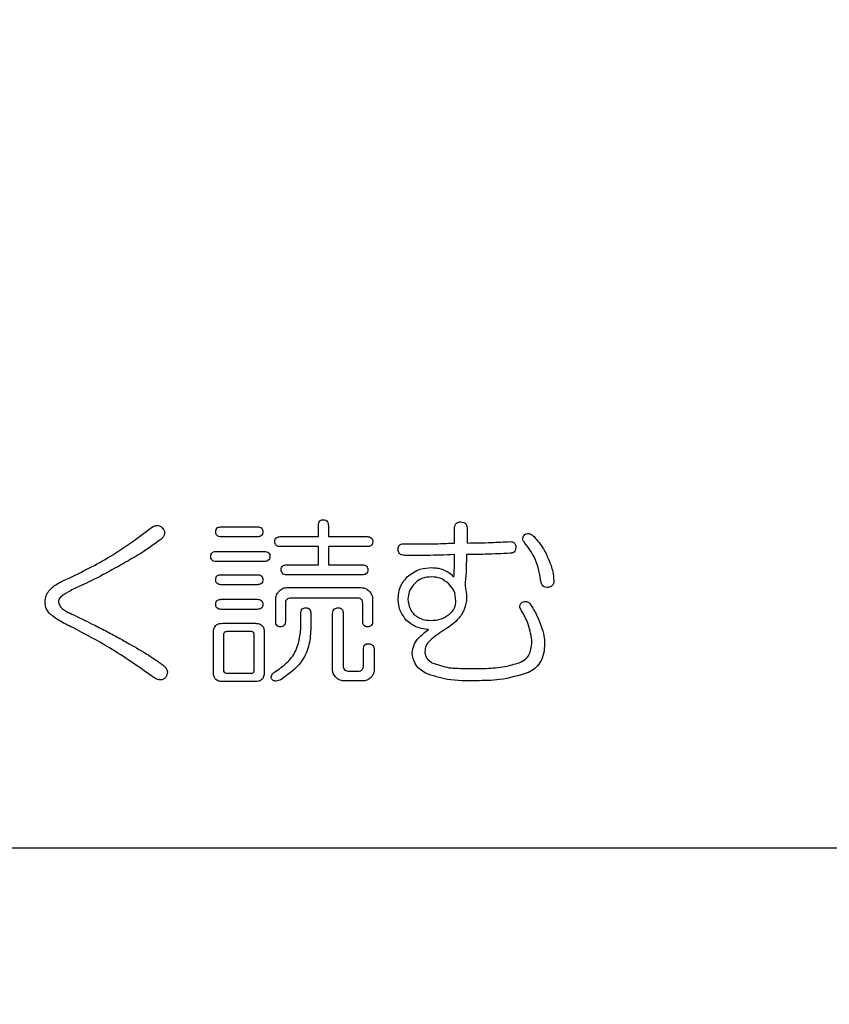
# Model space of a CAD drawing. Units: millimetres. Extents: x 9 to 586, y 15 to 411.
# Drawn here: x 301 to 305, y 277 to 283 of the extents above; entities that cross this region are included whole.
import ezdxf

# ---------------------------------------------------------------- set-up
doc = ezdxf.new("R2010")
doc.units = ezdxf.units.MM
doc.header["$PDSIZE"] = -1
doc.layers.add('SUNPOU', color=7, linetype='Continuous')
doc.styles.add('SLDTEXTSTYLE0', font='TXT', dxfattribs={"width": 0.7, "bigfont": 'bigfont'})
doc.dimstyles.new('SLDDIMSTYLE1', dxfattribs={"dimtxt": 5.457031, "dimasz": 4, "dimexe": 0, "dimexo": 0.0625, "dimgap": 1.364258, "dimtad": 3, "dimdec": 0, "dimlfac": 4, "dimrnd": 1e-09, "dimzin": 12, "dimdsep": 46, "dimtxsty": 'SLDTEXTSTYLE0', "dimblk1": 'OPEN30', "dimblk2": 'OPEN30', "dimsah": 1, "dimcen": 0.09, "dimadec": 0, "dimazin": 3, "dimtfac": 1, "dimtdec": 0, "dimtofl": 0, "dimtmove": 0, "dimatfit": 3, "dimldrblk": 'OPEN30', "dimfxl": 1, "dimfrac": 2, "dimtolj": 1, "dimtzin": 12, "dimarcsym": 0})

# ---------------------------------------------------------------- blocks, each defined once
blk = doc.blocks.new('_Open30')
at = {"color": 0, "linetype": 'ByBlock', "lineweight": -2}
for p, q in [((-1, 0.267949), (0, 0)), ((0, 0), (-1, -0.267949)), ((0, 0), (-1, 0))]:
    blk.add_line(p, q, dxfattribs=at)
blk = doc.blocks.new('_D_7')
at = {"layer": 'Defpoints', "color": 0}
for p in [(274.5984, 368.4808), (347.0168, 266.4572), (387.7547, 266.4572)]:
    blk.add_point(p, dxfattribs=at)
at = {"layer": 'SUNPOU', "color": 0, "lineweight": -2}
for p, q in [((274.6609, 368.4808), (387.7547, 368.4808)), ((387.7547, 364.4808), (387.7547, 270.4572)), ((347.0793, 266.4572), (387.7547, 266.4572))]:
    blk.add_line(p, q, dxfattribs=at)
at = {"layer": 'SUNPOU', "color": 0, "lineweight": -2, "xscale": 4, "yscale": 4, "zscale": 4}
for p, rotation in [((387.7547, 368.4808), 90.00000000000018), ((387.7547, 266.4572), 270.0000000000002)]:
    blk.add_blockref('_Open30', p, dxfattribs=dict(at, rotation=rotation))
at = {"layer": 'SUNPOU', "color": 0, "insert": (380.9334, 314.2592), "char_height": 5.45703, "attachment_point": 2, "rotation": 90, "style": 'SLDTEXTSTYLE0'}
blk.add_mtext('\\A1;408', dxfattribs=at)

msp = doc.modelspace()

# ---------------------------------------------------------------- linework, layer by layer
at = {"color": 7, "linetype": 'Continuous', "lineweight": 25}
for p, q in [((301.2942, 279.9837), (301.3606, 280.0345)), ((301.7473, 280.0384), (301.9465, 280.0384)), ((302.2856, 279.9837), (302.2856, 280.0462)), ((302.341, 280.0462), (302.341, 279.9837)), ((303.0402, 279.9485), (303.0402, 280.0267)), ((303.1105, 280.0267), (303.1105, 279.9485)), ((301.9465, 279.983), (301.7473, 279.983)), ((302.0754, 279.9837), (302.2856, 279.9837)), ((302.341, 279.9837), (302.5558, 279.9837)), ((302.2856, 279.9283), (302.0754, 279.9283)), ((302.2856, 279.8274), (302.2856, 279.9283)), ((302.5558, 279.9283), (302.341, 279.9283)), ((302.341, 279.9283), (302.341, 279.8274)), ((301.72, 279.9017), (301.9856, 279.9017)), ((301.9856, 279.8463), (301.72, 279.8463)), ((302.1106, 279.8274), (302.2856, 279.8274)), ((302.341, 279.8274), (302.5285, 279.8274)), ((301.7473, 279.7728), (301.9465, 279.7728)), ((302.5285, 279.772), (302.1106, 279.772)), ((301.9465, 279.7174), (301.7473, 279.7174)), ((302.1117, 279.7016), (302.5237, 279.7016)), ((301.7473, 279.6361), (301.9465, 279.6361)), ((302.0492, 279.515), (302.0492, 279.6391)), ((302.5012, 279.6431), (302.134, 279.6431)), ((302.5862, 279.6391), (302.5862, 279.515)), ((301.9465, 279.5806), (301.7473, 279.5806)), ((302.1027, 279.6126), (302.1027, 279.515)), ((302.5317, 279.515), (302.5317, 279.6126)), ((302.188, 279.472), (302.188, 279.5579)), ((302.2434, 279.5579), (302.2434, 279.4681)), ((302.364, 279.2456), (302.364, 279.5579)), ((302.423, 279.5579), (302.423, 279.2689)), ((301.7551, 279.5033), (301.9348, 279.5033)), ((301.7036, 279.2298), (301.7036, 279.4525)), ((301.759, 279.4369), (301.759, 279.2455)), ((301.9113, 279.4571), (301.7785, 279.4571)), ((301.9302, 279.2455), (301.9302, 279.4369)), ((301.9856, 279.4525), (301.9856, 279.2298)), ((302.5356, 279.2689), (302.5356, 279.3587)), ((302.5955, 279.3587), (302.5955, 279.2456)), ((303.091, 279.2533), (303.2159, 279.2533)), ((301.7785, 279.2259), (301.9113, 279.2259)), ((302.4543, 279.2376), (302.5051, 279.2376)), ((301.9348, 279.1798), (301.7551, 279.1798)), ((302.533, 279.1831), (302.4265, 279.1831)), ((298.5168, 278.2572), (317.7668, 278.2572))]:
    msp.add_line(p, q, dxfattribs=at)
for points, knots in [([(302.2856, 280.0462), (302.2858, 280.0507), (302.2862, 280.0597), (302.2926, 280.0712), (302.303, 280.077), (302.3101, 280.0773), (302.3137, 280.0774)], [0, 0, 0, 0, 0.281019, 0.559578, 0.779161, 1, 1, 1, 1]), ([(302.3137, 280.0774), (302.3182, 280.0772), (302.3271, 280.0766), (302.3398, 280.065), (302.3405, 280.0533), (302.341, 280.0462)], [0, 0, 0, 0, 0.281258, 0.560117, 1, 1, 1, 1]), ([(301.3606, 280.0345), (301.3662, 280.0378), (301.3773, 280.0443), (301.3957, 280.0463), (301.4118, 280.0408), (301.4193, 280.034), (301.4231, 280.0306)], [0, 0, 0, 0, 0.280446, 0.559508, 0.779521, 1, 1, 1, 1]), ([(301.4231, 280.0306), (301.4265, 280.0247), (301.4333, 280.0131), (301.4325, 279.9933), (301.4234, 279.9784), (301.4154, 279.9715), (301.4114, 279.9681)], [0, 0, 0, 0, 0.280489, 0.558674, 0.779062, 1, 1, 1, 1]), ([(301.7161, 280.011), (301.7164, 280.0155), (301.717, 280.0244), (301.7284, 280.0372), (301.7401, 280.0379), (301.7473, 280.0384)], [0, 0, 0, 0, 0.281319, 0.559726, 1, 1, 1, 1]), ([(301.9465, 280.0384), (301.9509, 280.0382), (301.9598, 280.0378), (301.9714, 280.0319), (301.9773, 280.0215), (301.9776, 280.0145), (301.9778, 280.011)], [0, 0, 0, 0, 0.2808513, 0.5596283, 0.7793203, 1, 1, 1, 1]), ([(303.0402, 280.0267), (303.0404, 280.0323), (303.0409, 280.0435), (303.0488, 280.058), (303.0621, 280.065), (303.0709, 280.0655), (303.0753, 280.0657)], [0, 0, 0, 0, 0.281003, 0.559462, 0.779377, 1, 1, 1, 1]), ([(303.0753, 280.0657), (303.081, 280.0653), (303.0923, 280.0645), (303.1052, 280.0538), (303.1099, 280.0399), (303.1103, 280.0311), (303.1105, 280.0267)], [0, 0, 0, 0, 0.280278, 0.558136, 0.778732, 1, 1, 1, 1]), ([(300.8763, 279.7415), (300.958, 279.7805), (301.1038, 279.8501), (301.236, 279.9429), (301.2942, 279.9837)], [0, 0, 0, 0, 0.5600139, 1, 1, 1, 1]), ([(301.4114, 279.9681), (301.3742, 279.9409), (301.3079, 279.8924), (301.236, 279.8527), (301.2044, 279.8353)], [0, 0, 0, 0, 0.560064, 1, 1, 1, 1]), ([(301.7473, 279.983), (301.7428, 279.9832), (301.7338, 279.9836), (301.7223, 279.9899), (301.7167, 280.0005), (301.7163, 280.0075), (301.7161, 280.011)], [0, 0, 0, 0, 0.28106, 0.559769, 0.779452, 1, 1, 1, 1]), ([(301.9778, 280.011), (301.9775, 280.0065), (301.977, 279.9974), (301.9682, 279.9872), (301.9571, 279.9834), (301.95, 279.9831), (301.9465, 279.983)], [0, 0, 0, 0, 0.280243, 0.55855, 0.778928, 1, 1, 1, 1]), ([(302.0442, 279.9563), (302.0445, 279.9608), (302.0451, 279.9697), (302.0565, 279.9825), (302.0682, 279.9832), (302.0754, 279.9837)], [0, 0, 0, 0, 0.2813193, 0.5597258, 1, 1, 1, 1]), ([(302.5558, 279.9837), (302.5603, 279.9835), (302.5691, 279.9831), (302.5807, 279.9772), (302.5866, 279.9669), (302.5869, 279.9599), (302.5871, 279.9563)], [0, 0, 0, 0, 0.2808513, 0.5596283, 0.7793203, 1, 1, 1, 1]), ([(303.4308, 279.9485), (303.4274, 279.9523), (303.4206, 279.9598), (303.4178, 279.9744), (303.4228, 279.9867), (303.4281, 279.9925), (303.4308, 279.9954)], [0, 0, 0, 0, 0.2808357, 0.559019, 0.7790654, 1, 1, 1, 1]), ([(303.4308, 279.9954), (303.4356, 279.9978), (303.4453, 280.0027), (303.4651, 279.9986), (303.4753, 279.9893), (303.4815, 279.9837)], [0, 0, 0, 0, 0.279784, 0.559105, 1, 1, 1, 1]), ([(303.4815, 279.9837), (303.5003, 279.9618), (303.5339, 279.9226), (303.5545, 279.8755), (303.5636, 279.8548)], [0, 0, 0, 0, 0.560343, 1, 1, 1, 1]), ([(302.0754, 279.9283), (302.0709, 279.9285), (302.062, 279.9289), (302.0504, 279.9352), (302.0448, 279.9458), (302.0444, 279.9528), (302.0442, 279.9563)], [0, 0, 0, 0, 0.28106, 0.559769, 0.779452, 1, 1, 1, 1]), ([(302.5871, 279.9563), (302.5868, 279.9518), (302.5863, 279.9427), (302.5775, 279.9325), (302.5664, 279.9287), (302.5594, 279.9284), (302.5558, 279.9283)], [0, 0, 0, 0, 0.280243, 0.55855, 0.778928, 1, 1, 1, 1]), ([(302.7277, 279.9134), (302.728, 279.9185), (302.7286, 279.9287), (302.7386, 279.9399), (302.751, 279.9442), (302.7589, 279.9445), (302.7629, 279.9446)], [0, 0, 0, 0, 0.280427, 0.558373, 0.778906, 1, 1, 1, 1]), ([(302.7629, 279.88), (302.7576, 279.8802), (302.7472, 279.8807), (302.7342, 279.8887), (302.7283, 279.9011), (302.7279, 279.9093), (302.7277, 279.9134)], [0, 0, 0, 0, 0.281001, 0.559385, 0.779074, 1, 1, 1, 1]), ([(302.7629, 279.9446), (302.8147, 279.9436), (302.9071, 279.9417), (302.9995, 279.9464), (303.0402, 279.9485)], [0, 0, 0, 0, 0.560035, 1, 1, 1, 1]), ([(303.1105, 279.9485), (303.155, 279.9492), (303.2345, 279.9503), (303.3138, 279.9545), (303.3487, 279.9563)], [0, 0, 0, 0, 0.559991, 1, 1, 1, 1]), ([(303.3487, 279.9563), (303.3535, 279.9561), (303.363, 279.9557), (303.3746, 279.9477), (303.3796, 279.9363), (303.3799, 279.9288), (303.38, 279.9251)], [0, 0, 0, 0, 0.280672, 0.558983, 0.779026, 1, 1, 1, 1]), ([(303.38, 279.9251), (303.3798, 279.9202), (303.3794, 279.9104), (303.372, 279.898), (303.3603, 279.8922), (303.3526, 279.8919), (303.3487, 279.8917)], [0, 0, 0, 0, 0.280847, 0.559439, 0.778925, 1, 1, 1, 1]), ([(303.5206, 279.7298), (303.513, 279.7747), (303.4995, 279.8547), (303.4518, 279.9199), (303.4308, 279.9485)], [0, 0, 0, 0, 0.560573, 1, 1, 1, 1]), ([(301.6887, 279.8743), (301.689, 279.8788), (301.6897, 279.8877), (301.7011, 279.9005), (301.7128, 279.9012), (301.72, 279.9017)], [0, 0, 0, 0, 0.281319, 0.559726, 1, 1, 1, 1]), ([(301.72, 279.8463), (301.7155, 279.8465), (301.7065, 279.8469), (301.6949, 279.8531), (301.6893, 279.8637), (301.6889, 279.8708), (301.6887, 279.8743)], [0, 0, 0, 0, 0.28106, 0.559769, 0.779452, 1, 1, 1, 1]), ([(301.9856, 279.9017), (301.99, 279.9015), (301.9989, 279.901), (302.0104, 279.8952), (302.0163, 279.8848), (302.0166, 279.8778), (302.0168, 279.8743)], [0, 0, 0, 0, 0.280851, 0.559628, 0.77932, 1, 1, 1, 1]), ([(302.0168, 279.8743), (302.0165, 279.8698), (302.016, 279.8607), (302.0073, 279.8505), (301.9961, 279.8467), (301.9891, 279.8464), (301.9856, 279.8463)], [0, 0, 0, 0, 0.280243, 0.55855, 0.778928, 1, 1, 1, 1]), ([(303.0395, 279.8839), (302.9878, 279.882), (302.8957, 279.8787), (302.8034, 279.8796), (302.7629, 279.88)], [0, 0, 0, 0, 0.559977, 1, 1, 1, 1]), ([(303.0363, 279.761), (303.0383, 279.7839), (303.0421, 279.8248), (303.0402, 279.8658), (303.0395, 279.8839)], [0, 0, 0, 0, 0.559974, 1, 1, 1, 1]), ([(303.1066, 279.8839), (303.1063, 279.8514), (303.1058, 279.7934), (303.1009, 279.7357), (303.0988, 279.7103)], [0, 0, 0, 0, 0.5599982, 1, 1, 1, 1]), ([(303.3487, 279.8917), (303.3036, 279.8894), (303.2229, 279.8853), (303.1421, 279.8843), (303.1066, 279.8839)], [0, 0, 0, 0, 0.5600031, 1, 1, 1, 1]), ([(303.5636, 279.8548), (303.572, 279.8336), (303.5871, 279.7959), (303.5897, 279.7554), (303.5909, 279.7376)], [0, 0, 0, 0, 0.560028, 1, 1, 1, 1]), ([(301.2044, 279.8353), (301.1622, 279.8111), (301.0868, 279.768), (301.0084, 279.7306), (300.9739, 279.7142)], [0, 0, 0, 0, 0.55998, 1, 1, 1, 1]), ([(302.0793, 279.8001), (302.0796, 279.8046), (302.0803, 279.8135), (302.0917, 279.8263), (302.1034, 279.827), (302.1106, 279.8274)], [0, 0, 0, 0, 0.281319, 0.559726, 1, 1, 1, 1]), ([(302.1106, 279.772), (302.1061, 279.7723), (302.0971, 279.7727), (302.0855, 279.7789), (302.0799, 279.7895), (302.0795, 279.7966), (302.0793, 279.8001)], [0, 0, 0, 0, 0.28106, 0.559769, 0.779452, 1, 1, 1, 1]), ([(302.5285, 279.8274), (302.5329, 279.8272), (302.5418, 279.8268), (302.5534, 279.821), (302.5593, 279.8106), (302.5596, 279.8036), (302.5597, 279.8001)], [0, 0, 0, 0, 0.2808513, 0.5596283, 0.7793203, 1, 1, 1, 1]), ([(302.5597, 279.8001), (302.5595, 279.7956), (302.5589, 279.7865), (302.5502, 279.7763), (302.5391, 279.7725), (302.532, 279.7722), (302.5285, 279.772)], [0, 0, 0, 0, 0.280243, 0.55855, 0.778928, 1, 1, 1, 1]), ([(302.7785, 279.761), (302.8013, 279.778), (302.8423, 279.8083), (302.8929, 279.8107), (302.9152, 279.8118)], [0, 0, 0, 0, 0.558317, 1, 1, 1, 1]), ([(302.9152, 279.8118), (302.9255, 279.8113), (302.944, 279.8103), (302.962, 279.8059), (302.9699, 279.804)], [0, 0, 0, 0, 0.559809, 1, 1, 1, 1]), ([(302.9699, 279.804), (302.9837, 279.7983), (303.0086, 279.788), (303.0278, 279.7693), (303.0363, 279.761)], [0, 0, 0, 0, 0.558965, 1, 1, 1, 1]), ([(300.7903, 279.6829), (300.8045, 279.6966), (300.8298, 279.7212), (300.862, 279.7353), (300.8763, 279.7415)], [0, 0, 0, 0, 0.557645, 1, 1, 1, 1]), ([(301.7161, 279.7454), (301.7164, 279.7499), (301.717, 279.7588), (301.7284, 279.7716), (301.7401, 279.7723), (301.7473, 279.7728)], [0, 0, 0, 0, 0.2813193, 0.5597258, 1, 1, 1, 1]), ([(301.7473, 279.7174), (301.7428, 279.7176), (301.7338, 279.718), (301.7223, 279.7243), (301.7167, 279.7348), (301.7163, 279.7419), (301.7161, 279.7454)], [0, 0, 0, 0, 0.28106, 0.559769, 0.779452, 1, 1, 1, 1]), ([(301.9465, 279.7728), (301.9509, 279.7726), (301.9598, 279.7722), (301.9714, 279.7663), (301.9773, 279.7559), (301.9776, 279.7489), (301.9778, 279.7454)], [0, 0, 0, 0, 0.280851, 0.559628, 0.77932, 1, 1, 1, 1]), ([(301.9778, 279.7454), (301.9775, 279.7409), (301.977, 279.7318), (301.9682, 279.7216), (301.9571, 279.7178), (301.95, 279.7175), (301.9465, 279.7174)], [0, 0, 0, 0, 0.280243, 0.55855, 0.778928, 1, 1, 1, 1]), ([(302.7277, 279.6321), (302.7297, 279.6594), (302.7332, 279.708), (302.7647, 279.7448), (302.7785, 279.761)], [0, 0, 0, 0, 0.560076, 1, 1, 1, 1]), ([(302.9152, 279.761), (302.8956, 279.7596), (302.8606, 279.7571), (302.8334, 279.7354), (302.8214, 279.7259)], [0, 0, 0, 0, 0.560026, 1, 1, 1, 1]), ([(303.0089, 279.722), (302.9934, 279.7342), (302.9656, 279.7561), (302.9306, 279.7595), (302.9152, 279.761)], [0, 0, 0, 0, 0.5598429, 1, 1, 1, 1]), ([(300.9739, 279.7142), (300.9527, 279.7047), (300.9148, 279.6878), (300.8799, 279.6654), (300.8646, 279.6556)], [0, 0, 0, 0, 0.560598, 1, 1, 1, 1]), ([(302.0687, 279.6821), (302.0757, 279.6881), (302.0882, 279.6989), (302.1045, 279.7008), (302.1117, 279.7016)], [0, 0, 0, 0, 0.560206, 1, 1, 1, 1]), ([(302.5237, 279.7016), (302.5328, 279.7002), (302.5491, 279.6978), (302.5613, 279.6869), (302.5667, 279.6821)], [0, 0, 0, 0, 0.558614, 1, 1, 1, 1]), ([(302.8214, 279.7259), (302.8088, 279.7113), (302.7861, 279.6853), (302.7835, 279.6511), (302.7824, 279.6361)], [0, 0, 0, 0, 0.558855, 1, 1, 1, 1]), ([(303.048, 279.6282), (303.0463, 279.6482), (303.0433, 279.684), (303.0194, 279.7104), (303.0089, 279.722)], [0, 0, 0, 0, 0.559656, 1, 1, 1, 1]), ([(303.0988, 279.7103), (303.1024, 279.6951), (303.1088, 279.6681), (303.1072, 279.6404), (303.1066, 279.6282)], [0, 0, 0, 0, 0.559823, 1, 1, 1, 1]), ([(303.5597, 279.7025), (303.5547, 279.7022), (303.5447, 279.7016), (303.5316, 279.708), (303.524, 279.7186), (303.5217, 279.726), (303.5206, 279.7298)], [0, 0, 0, 0, 0.280348, 0.5591642, 0.7791946, 1, 1, 1, 1]), ([(303.5909, 279.7376), (303.5906, 279.7327), (303.5901, 279.7228), (303.5823, 279.7108), (303.5711, 279.7044), (303.5635, 279.7031), (303.5597, 279.7025)], [0, 0, 0, 0, 0.28029, 0.558943, 0.77906, 1, 1, 1, 1]), ([(300.7708, 279.6204), (300.7715, 279.6331), (300.7726, 279.6557), (300.7849, 279.6746), (300.7903, 279.6829)], [0, 0, 0, 0, 0.560205, 1, 1, 1, 1]), ([(300.8646, 279.6556), (300.8587, 279.6503), (300.8506, 279.6429), (300.8441, 279.6298), (300.8447, 279.6236), (300.845, 279.6204)], [0, 0, 0, 0, 0.559173, 0.780381, 1, 1, 1, 1]), ([(301.7161, 279.6087), (301.7164, 279.6132), (301.717, 279.6221), (301.7284, 279.6349), (301.7401, 279.6356), (301.7473, 279.6361)], [0, 0, 0, 0, 0.281319, 0.559726, 1, 1, 1, 1]), ([(301.9465, 279.6361), (301.9509, 279.6358), (301.9598, 279.6354), (301.9714, 279.6296), (301.9773, 279.6192), (301.9776, 279.6122), (301.9778, 279.6087)], [0, 0, 0, 0, 0.280851, 0.559628, 0.77932, 1, 1, 1, 1]), ([(302.0492, 279.6391), (302.0506, 279.6482), (302.053, 279.6645), (302.0639, 279.6767), (302.0687, 279.6821)], [0, 0, 0, 0, 0.558614, 1, 1, 1, 1]), ([(302.134, 279.6431), (302.1293, 279.6429), (302.12, 279.6424), (302.1082, 279.635), (302.1034, 279.6236), (302.103, 279.6163), (302.1027, 279.6126)], [0, 0, 0, 0, 0.280625, 0.559397, 0.779451, 1, 1, 1, 1]), ([(302.5317, 279.6126), (302.5314, 279.6173), (302.531, 279.6265), (302.5232, 279.6378), (302.512, 279.6427), (302.5048, 279.643), (302.5012, 279.6431)], [0, 0, 0, 0, 0.280618, 0.558873, 0.779071, 1, 1, 1, 1]), ([(302.5667, 279.6821), (302.5727, 279.6751), (302.5835, 279.6626), (302.5854, 279.6463), (302.5862, 279.6391)], [0, 0, 0, 0, 0.560206, 1, 1, 1, 1]), ([(302.7746, 279.5189), (302.7602, 279.5378), (302.7344, 279.5717), (302.7298, 279.6137), (302.7277, 279.6321)], [0, 0, 0, 0, 0.560189, 1, 1, 1, 1]), ([(302.7824, 279.6361), (302.7846, 279.6182), (302.7886, 279.5862), (302.8087, 279.5612), (302.8175, 279.5501)], [0, 0, 0, 0, 0.558815, 1, 1, 1, 1]), ([(300.7942, 279.5579), (300.7865, 279.5684), (300.7726, 279.5871), (300.7713, 279.6102), (300.7708, 279.6204)], [0, 0, 0, 0, 0.558697, 1, 1, 1, 1]), ([(300.845, 279.6204), (300.8478, 279.611), (300.8535, 279.592), (300.883, 279.571), (300.9055, 279.5605), (300.9192, 279.554)], [0, 0, 0, 0, 0.276441, 0.55751, 1, 1, 1, 1]), ([(301.7473, 279.5806), (301.7428, 279.5809), (301.7338, 279.5813), (301.7223, 279.5875), (301.7167, 279.5981), (301.7163, 279.6052), (301.7161, 279.6087)], [0, 0, 0, 0, 0.28106, 0.559769, 0.779452, 1, 1, 1, 1]), ([(301.9778, 279.6087), (301.9775, 279.6042), (301.977, 279.5951), (301.9682, 279.5849), (301.9571, 279.5811), (301.95, 279.5808), (301.9465, 279.5806)], [0, 0, 0, 0, 0.280243, 0.55855, 0.778928, 1, 1, 1, 1]), ([(302.188, 279.5579), (302.1881, 279.5624), (302.1885, 279.5714), (302.1949, 279.5829), (302.2054, 279.5887), (302.2125, 279.589), (302.216, 279.5892)], [0, 0, 0, 0, 0.281019, 0.559578, 0.779161, 1, 1, 1, 1]), ([(302.216, 279.5892), (302.2205, 279.5889), (302.2295, 279.5884), (302.2421, 279.5768), (302.2429, 279.5651), (302.2434, 279.5579)], [0, 0, 0, 0, 0.281258, 0.560117, 1, 1, 1, 1]), ([(302.364, 279.5579), (302.3648, 279.5625), (302.3663, 279.5717), (302.3738, 279.5829), (302.3847, 279.5886), (302.392, 279.589), (302.3957, 279.5892)], [0, 0, 0, 0, 0.2806336, 0.5598585, 0.7796479, 1, 1, 1, 1]), ([(302.3957, 279.5892), (302.4002, 279.5889), (302.4092, 279.5884), (302.4218, 279.5768), (302.4226, 279.5651), (302.423, 279.5579)], [0, 0, 0, 0, 0.281258, 0.560117, 1, 1, 1, 1]), ([(303.1066, 279.6282), (303.1026, 279.6085), (303.0946, 279.569), (303.0503, 279.5106), (303.0077, 279.4818), (302.9816, 279.4642)], [0, 0, 0, 0, 0.279522, 0.559688, 1, 1, 1, 1]), ([(303.0089, 279.5501), (303.0214, 279.5623), (303.0436, 279.5841), (303.0466, 279.6147), (303.048, 279.6282)], [0, 0, 0, 0, 0.5593155, 1, 1, 1, 1]), ([(303.4073, 279.5814), (303.4057, 279.5851), (303.4025, 279.5927), (303.4029, 279.6045), (303.408, 279.614), (303.4127, 279.6183), (303.4151, 279.6204)], [0, 0, 0, 0, 0.280098, 0.559673, 0.779375, 1, 1, 1, 1]), ([(303.4698, 279.4095), (303.4637, 279.4436), (303.4526, 279.5046), (303.4212, 279.5579), (303.4073, 279.5814)], [0, 0, 0, 0, 0.559438, 1, 1, 1, 1]), ([(303.4151, 279.6204), (303.4193, 279.622), (303.4276, 279.6251), (303.4403, 279.6251), (303.451, 279.6203), (303.4557, 279.6152), (303.4581, 279.6126)], [0, 0, 0, 0, 0.280129, 0.55987, 0.779546, 1, 1, 1, 1]), ([(303.4581, 279.6126), (303.4724, 279.5905), (303.4978, 279.5511), (303.5136, 279.507), (303.5206, 279.4876)], [0, 0, 0, 0, 0.560178, 1, 1, 1, 1]), ([(300.9231, 279.4798), (300.8973, 279.4915), (300.8511, 279.5125), (300.8116, 279.5441), (300.7942, 279.5579)], [0, 0, 0, 0, 0.560831, 1, 1, 1, 1]), ([(300.9192, 279.554), (300.9556, 279.5364), (301.0155, 279.5073), (301.0981, 279.4655), (301.1678, 279.4293), (301.213, 279.4031), (301.2356, 279.39)], [0, 0, 0, 0, 0.340008, 0.560015, 0.780016, 1, 1, 1, 1]), ([(302.8175, 279.5501), (302.8329, 279.54), (302.8604, 279.522), (302.893, 279.5198), (302.9074, 279.5189)], [0, 0, 0, 0, 0.559396, 1, 1, 1, 1]), ([(302.9074, 279.5189), (302.9279, 279.52), (302.9646, 279.5219), (302.9954, 279.5415), (303.0089, 279.5501)], [0, 0, 0, 0, 0.560254, 1, 1, 1, 1]), ([(301.3723, 279.2025), (301.2917, 279.2595), (301.1476, 279.3613), (300.9917, 279.4436), (300.9231, 279.4798)], [0, 0, 0, 0, 0.559944, 1, 1, 1, 1]), ([(301.7036, 279.4525), (301.704, 279.4603), (301.7048, 279.4758), (301.718, 279.4946), (301.7369, 279.5024), (301.749, 279.503), (301.7551, 279.5033)], [0, 0, 0, 0, 0.2807487, 0.5589734, 0.779174, 1, 1, 1, 1]), ([(301.9348, 279.5033), (301.9425, 279.5028), (301.9579, 279.502), (301.9768, 279.4893), (301.9847, 279.4706), (301.9853, 279.4585), (301.9856, 279.4525)], [0, 0, 0, 0, 0.280665, 0.558913, 0.779087, 1, 1, 1, 1]), ([(302.0442, 279.2337), (302.0667, 279.249), (302.1118, 279.2796), (302.174, 279.3582), (302.1827, 279.4289), (302.188, 279.472)], [0, 0, 0, 0, 0.281077, 0.561677, 1, 1, 1, 1]), ([(302.0754, 279.4837), (302.0709, 279.484), (302.0621, 279.4846), (302.052, 279.4934), (302.049, 279.5046), (302.0491, 279.5115), (302.0492, 279.515)], [0, 0, 0, 0, 0.280428, 0.557905, 0.778557, 1, 1, 1, 1]), ([(302.1027, 279.515), (302.1025, 279.5105), (302.1021, 279.5017), (302.0963, 279.49), (302.0858, 279.4844), (302.0789, 279.4839), (302.0754, 279.4837)], [0, 0, 0, 0, 0.280881, 0.559839, 0.779622, 1, 1, 1, 1]), ([(302.2434, 279.4681), (302.2411, 279.4365), (302.2365, 279.3734), (302.1862, 279.2686), (302.1198, 279.2203), (302.0793, 279.1908)], [0, 0, 0, 0, 0.280588, 0.560808, 1, 1, 1, 1]), ([(302.5597, 279.4837), (302.5552, 279.484), (302.5462, 279.4847), (302.5359, 279.4933), (302.5321, 279.5044), (302.5318, 279.5114), (302.5317, 279.515)], [0, 0, 0, 0, 0.280321, 0.558257, 0.778854, 1, 1, 1, 1]), ([(302.5862, 279.515), (302.5861, 279.5106), (302.586, 279.5018), (302.5804, 279.4901), (302.5701, 279.4844), (302.5632, 279.4839), (302.5597, 279.4837)], [0, 0, 0, 0, 0.281239, 0.56007, 0.779661, 1, 1, 1, 1]), ([(302.8957, 279.4681), (302.8705, 279.4719), (302.8256, 279.4786), (302.7902, 279.5066), (302.7746, 279.5189)], [0, 0, 0, 0, 0.560345, 1, 1, 1, 1]), ([(302.8058, 279.3392), (302.808, 279.3544), (302.8125, 279.3848), (302.8458, 279.4297), (302.8767, 279.4535), (302.8957, 279.4681)], [0, 0, 0, 0, 0.279172, 0.559355, 1, 1, 1, 1]), ([(303.5206, 279.4876), (303.5267, 279.4699), (303.5376, 279.4381), (303.5394, 279.4047), (303.5401, 279.39)], [0, 0, 0, 0, 0.560046, 1, 1, 1, 1]), ([(301.7785, 279.4571), (301.7755, 279.4569), (301.7695, 279.4565), (301.7623, 279.4513), (301.7593, 279.4439), (301.7591, 279.4392), (301.759, 279.4369)], [0, 0, 0, 0, 0.280198, 0.559047, 0.779013, 1, 1, 1, 1]), ([(301.9302, 279.4369), (301.93, 279.4398), (301.9297, 279.4457), (301.9254, 279.4533), (301.9183, 279.4566), (301.9137, 279.4569), (301.9113, 279.4571)], [0, 0, 0, 0, 0.280352, 0.559033, 0.779237, 1, 1, 1, 1]), ([(302.9816, 279.4642), (302.9669, 279.4551), (302.9407, 279.4389), (302.9175, 279.4185), (302.9074, 279.4095)], [0, 0, 0, 0, 0.560098, 1, 1, 1, 1]), ([(301.2356, 279.39), (301.2725, 279.3692), (301.3384, 279.3322), (301.3999, 279.2882), (301.427, 279.2689)], [0, 0, 0, 0, 0.559973, 1, 1, 1, 1]), ([(302.5356, 279.3587), (302.5358, 279.3632), (302.5361, 279.3722), (302.5425, 279.3837), (302.553, 279.3895), (302.5601, 279.3898), (302.5636, 279.39)], [0, 0, 0, 0, 0.2810191, 0.5595783, 0.7791608, 1, 1, 1, 1]), ([(302.5636, 279.39), (302.5683, 279.3896), (302.5777, 279.389), (302.5914, 279.3779), (302.5939, 279.366), (302.5955, 279.3587)], [0, 0, 0, 0, 0.2808643, 0.5605097, 1, 1, 1, 1]), ([(302.9074, 279.4095), (302.8977, 279.3997), (302.8803, 279.3821), (302.8774, 279.3577), (302.8761, 279.347)], [0, 0, 0, 0, 0.559927, 1, 1, 1, 1]), ([(303.3995, 279.2845), (303.4127, 279.2907), (303.4391, 279.3031), (303.4665, 279.3497), (303.4686, 279.3868), (303.4698, 279.4095)], [0, 0, 0, 0, 0.279636, 0.559428, 1, 1, 1, 1]), ([(303.5401, 279.39), (303.5392, 279.3718), (303.5374, 279.3354), (303.5185, 279.2873), (303.4878, 279.2509), (303.4628, 279.2369), (303.4503, 279.2298)], [0, 0, 0, 0, 0.280291, 0.559897, 0.779936, 1, 1, 1, 1]), ([(302.88, 279.2259), (302.8572, 279.2416), (302.8164, 279.2697), (302.8091, 279.318), (302.8058, 279.3392)], [0, 0, 0, 0, 0.560412, 1, 1, 1, 1]), ([(302.8761, 279.347), (302.8767, 279.3398), (302.878, 279.3254), (302.8906, 279.302), (302.9059, 279.2911), (302.9152, 279.2845)], [0, 0, 0, 0, 0.28022, 0.560431, 1, 1, 1, 1]), ([(301.427, 279.2689), (301.4323, 279.2642), (301.4428, 279.2548), (301.4496, 279.2353), (301.4466, 279.2171), (301.4413, 279.2074), (301.4387, 279.2025)], [0, 0, 0, 0, 0.280443, 0.559021, 0.779214, 1, 1, 1, 1]), ([(302.423, 279.2689), (302.4233, 279.2642), (302.4239, 279.2547), (302.4316, 279.2429), (302.4432, 279.2383), (302.4506, 279.2379), (302.4543, 279.2376)], [0, 0, 0, 0, 0.280679, 0.558826, 0.77923, 1, 1, 1, 1]), ([(302.5051, 279.2376), (302.5098, 279.2379), (302.5191, 279.2385), (302.5304, 279.2465), (302.5351, 279.2579), (302.5354, 279.2652), (302.5356, 279.2689)], [0, 0, 0, 0, 0.280713, 0.558321, 0.778846, 1, 1, 1, 1]), ([(302.9152, 279.2845), (302.947, 279.2732), (303.004, 279.2529), (303.0643, 279.2532), (303.091, 279.2533)], [0, 0, 0, 0, 0.5580173, 1, 1, 1, 1]), ([(303.2159, 279.2533), (303.251, 279.2549), (303.3135, 279.2579), (303.3732, 279.2764), (303.3995, 279.2845)], [0, 0, 0, 0, 0.5598737, 1, 1, 1, 1]), ([(301.4387, 279.2025), (301.4334, 279.1981), (301.4227, 279.1892), (301.3968, 279.1875), (301.3816, 279.1968), (301.3723, 279.2025)], [0, 0, 0, 0, 0.280594, 0.560093, 1, 1, 1, 1]), ([(301.7551, 279.1798), (301.7474, 279.1802), (301.732, 279.181), (301.7129, 279.1932), (301.7045, 279.2117), (301.7039, 279.2238), (301.7036, 279.2298)], [0, 0, 0, 0, 0.280649, 0.559, 0.77896, 1, 1, 1, 1]), ([(301.759, 279.2455), (301.7591, 279.2425), (301.7594, 279.2365), (301.7645, 279.2294), (301.7716, 279.2262), (301.7762, 279.226), (301.7785, 279.2259)], [0, 0, 0, 0, 0.2801672, 0.5594798, 0.7788411, 1, 1, 1, 1]), ([(301.9113, 279.2259), (301.9143, 279.2261), (301.9201, 279.2263), (301.9271, 279.2315), (301.9298, 279.2386), (301.93, 279.2432), (301.9302, 279.2455)], [0, 0, 0, 0, 0.280193, 0.559047, 0.779085, 1, 1, 1, 1]), ([(301.9856, 279.2298), (301.9851, 279.2222), (301.9843, 279.2069), (301.9713, 279.1884), (301.9528, 279.1806), (301.9408, 279.1801), (301.9348, 279.1798)], [0, 0, 0, 0, 0.280648, 0.558642, 0.779003, 1, 1, 1, 1]), ([(302.0246, 279.1986), (302.0243, 279.2026), (302.0236, 279.2107), (302.0309, 279.2237), (302.0391, 279.2299), (302.0442, 279.2337)], [0, 0, 0, 0, 0.2792828, 0.5602567, 1, 1, 1, 1]), ([(302.0793, 279.1908), (302.0695, 279.1867), (302.0571, 279.1816), (302.0414, 279.1831), (302.0341, 279.1861), (302.0282, 279.1916), (302.0258, 279.1963), (302.0246, 279.1986)], [0, 0, 0, 0, 0.498724, 0.6242, 0.749367, 0.874627, 1, 1, 1, 1]), ([(302.3835, 279.2026), (302.3775, 279.2096), (302.3667, 279.2221), (302.3648, 279.2384), (302.364, 279.2456)], [0, 0, 0, 0, 0.560206, 1, 1, 1, 1]), ([(302.4265, 279.1831), (302.4174, 279.1845), (302.4011, 279.1869), (302.3889, 279.1978), (302.3835, 279.2026)], [0, 0, 0, 0, 0.558614, 1, 1, 1, 1]), ([(302.5759, 279.2026), (302.5689, 279.1966), (302.5564, 279.1858), (302.5401, 279.1839), (302.533, 279.1831)], [0, 0, 0, 0, 0.560206, 1, 1, 1, 1]), ([(302.5955, 279.2456), (302.5941, 279.2365), (302.5917, 279.2202), (302.5808, 279.208), (302.5759, 279.2026)], [0, 0, 0, 0, 0.558614, 1, 1, 1, 1]), ([(303.1613, 279.1847), (303.1073, 279.1838), (303.0111, 279.1821), (302.92, 279.2125), (302.88, 279.2259)], [0, 0, 0, 0, 0.560925, 1, 1, 1, 1]), ([(303.4503, 279.2298), (303.3975, 279.214), (303.3031, 279.1857), (303.2047, 279.185), (303.1613, 279.1847)], [0, 0, 0, 0, 0.559098, 1, 1, 1, 1])]:
    msp.add_open_spline(points, degree=3, knots=knots, dxfattribs=at)

# ---------------------------------------------------------------- dimensions: what is measured, and where the dimension line sits
at = {"layer": 'SUNPOU', "color": 3}
dim = msp.add_linear_dim(base=(387.7547, 266.4572), p1=(274.5984, 368.4808), p2=(347.0168, 266.4572), angle=90, dimstyle='SLDDIMSTYLE1', dxfattribs=at)
dim.commit()
dim.dimension.update_dxf_attribs({"geometry": '_D_7', "text_midpoint": (387.7547, 314.2592), "dimtype": 160})

doc.saveas('drawing.dxf')
